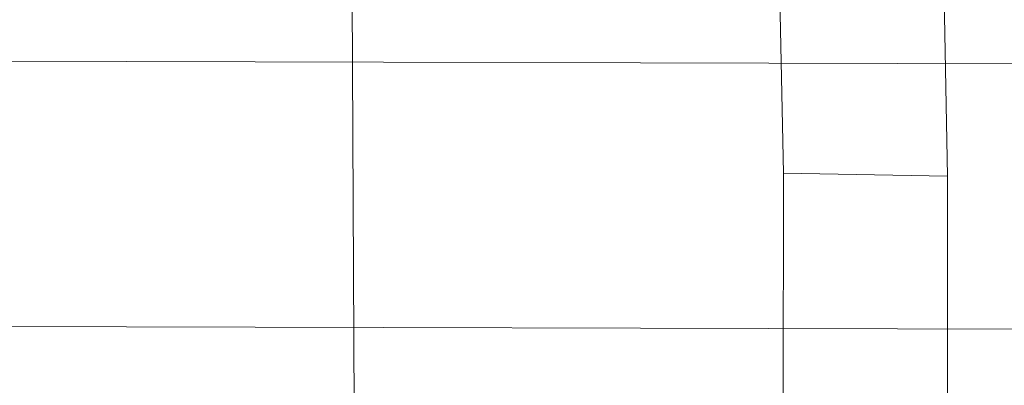
# Model space of a CAD drawing. Units: millimetres. Extents: x -292956 to -286289, y -32854 to -26540.
# Drawn here: x -291501 to -291494, y -28870 to -28867 of the extents above; entities that cross this region are included whole.
import ezdxf

# ---------------------------------------------------------------- set-up
doc = ezdxf.new("R2010")
doc.units = ezdxf.units.MM
for name, pattern in [('K5LT32776', [0]), ('K5LT32777', [0]), ('K5LT32778', [0])]:
    doc.linetypes.add(name, pattern=pattern)
doc.layers.get('0').update_dxf_attribs({"true_color": 0x5890e1})

# ---------------------------------------------------------------- blocks, each defined once
blk = doc.blocks.new('U1')
at = {"color": 61, "linetype": 'K5LT32777', "lineweight": 18, "true_color": 0xd6e499}
blk.add_line((-291498.4688, -28905.9434), (-291498.6875, -28862.5195), dxfattribs=at)
blk = doc.blocks.new('U2')
at = {"color": 136, "linetype": 'K5LT32776', "lineweight": 18, "true_color": 0x068771}
for p, q in [((-291585.125, -28867.5859), (-290076.4688, -28871.5977)), ((-291585.125, -28867.5859), (-290076.4688, -28871.5977)), ((-291585.125, -28869.627), (-290076.5, -28873.6387)), ((-291585.125, -28869.627), (-290076.5, -28873.6387))]:
    blk.add_line(p, q, dxfattribs=at)
blk = doc.blocks.new('U14')
at = {"color": 231, "linetype": 'K5LT32778', "lineweight": 18, "true_color": 0xe499b8}
for p, q in [((-291495.403, -28865.712), (-291495.3464, -28868.6691)), ((-291494.139, -28865.7357), (-291494.0824, -28868.6929)), ((-291495.3464, -28868.6691), (-291495.3482, -28871.6864)), ((-291495.3464, -28868.6691), (-291494.0824, -28868.6929)), ((-291494.0824, -28868.6929), (-291494.0843, -28871.7102))]:
    blk.add_line(p, q, dxfattribs=at)
blk = doc.blocks.new('U13')
blk.add_blockref('U14', (0, 0))

msp = doc.modelspace()

# ---------------------------------------------------------------- block references
for name in ['U1', 'U13', 'U2']:
    msp.add_blockref(name, (0, 0))

doc.saveas('drawing.dxf')
